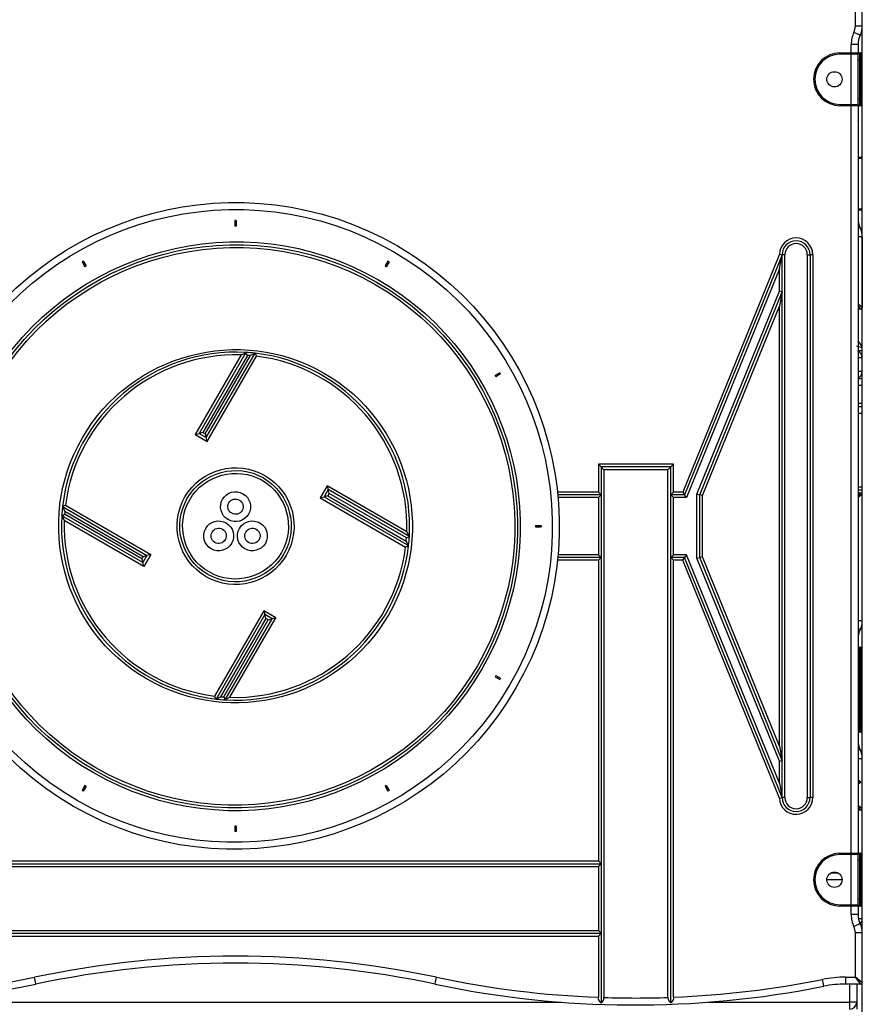
# Model space of a CAD drawing. Units: inches. Extents: x -112 to 308, y -306 to -9.
# Drawn here: x 110 to 116, y -107 to -100 of the extents above; entities that cross this region are included whole.
import ezdxf

# ---------------------------------------------------------------- set-up
doc = ezdxf.new("R2010")
doc.units = ezdxf.units.IN
doc.header["$MEASUREMENT"] = 0
doc.layers.add('Ebene 1', color=7, linetype='Continuous')

# ---------------------------------------------------------------- blocks, each defined once
blk = doc.blocks.new('block 3')
at = {"layer": 'Ebene 1', "color": 178, "lineweight": 25, "true_color": 0x000106}
for points in [[(116.0718, -111.1767), (116.0718, -96.2937)], [(116.0219, -99.8458), (116.0219, -99.5266)], [(116.0718, -99.8458), (116.057, -99.8458), (116.0219, -99.8458)], [(116.0567, -99.9114), (116.0436, -99.905), (116.0119, -99.8895)], [(116.0418, -99.9767), (116.027, -99.9767), (115.9919, -99.9767)], [(115.9919, -100.0366), (115.9919, -99.9767)], [(116.0418, -99.9767), (116.0418, -100.0366)], [(115.9116, -100.0464), (115.9116, -100.0395), (115.9116, -100.0366)], [(115.9116, -100.0366), (115.9919, -100.0366)], [(115.9919, -100.0464), (115.9116, -100.0464)], [(115.9919, -100.0366), (116.0267, -100.0366), (116.0522, -100.0366)], [(115.9919, -100.0366), (115.9919, -100.0395), (115.9919, -100.0464)], [(116.0418, -100.0464), (116.0181, -100.0464), (115.9919, -100.0464)], [(115.9919, -100.4068), (115.9919, -100.0464)], [(116.0418, -100.0867), (116.0418, -100.0585), (116.0418, -100.0464)], [(116.0418, -100.0867), (116.0446, -100.0867), (116.0518, -100.0867)], [(116.0418, -100.3665), (116.0418, -100.0867)], [(116.0518, -100.0366), (116.0518, -100.0514), (116.0518, -100.0867)], [(116.0518, -100.0366), (116.0615, -100.0366)], [(116.0615, -100.0867), (116.0518, -100.0867)], [(116.0518, -100.0867), (116.0518, -100.3665)], [(116.0615, -100.0867), (116.0615, -100.0514), (116.0615, -100.0366)], [(116.0615, -100.0366), (116.0618, -100.0366)], [(116.0615, -100.0867), (116.0687, -100.0867), (116.0718, -100.0867)], [(116.0615, -100.3665), (116.0615, -100.0867)], [(116.0418, -100.3665), (116.0446, -100.3665), (116.0518, -100.3665)], [(116.0418, -100.4068), (116.0418, -100.3951), (116.0418, -100.3665)], [(116.0518, -100.3665), (116.0518, -100.4021), (116.0518, -100.4166)], [(116.0518, -100.3665), (116.0615, -100.3665)], [(116.0615, -100.4166), (116.0615, -100.4021), (116.0615, -100.3665)], [(116.0615, -100.3665), (116.0687, -100.3665), (116.0718, -100.3665)], [(115.9116, -100.4068), (115.9116, -100.4137), (115.9116, -100.4166)], [(115.9116, -100.4068), (115.9919, -100.4068)], [(115.9919, -100.4166), (115.9116, -100.4166)], [(115.9919, -100.4068), (116.0181, -100.4068), (116.0418, -100.4068)], [(115.9919, -100.4068), (115.9919, -100.4137), (115.9919, -100.4166)], [(116.0522, -100.4166), (116.0267, -100.4166), (115.9919, -100.4166)], [(115.9919, -105.7867), (115.9919, -100.4166)], [(116.0418, -100.4166), (116.0418, -105.7867)], [(116.0615, -100.4166), (116.0518, -100.4166)], [(116.0622, -100.4166), (116.0615, -100.4166)], [(116.0418, -100.5267), (116.0418, -100.7866)], [(116.0418, -100.7866), (116.0563, -100.7866), (116.0615, -100.7866)], [(116.0718, -100.7964), (116.0635, -100.7964), (116.0418, -100.7964)], [(116.0718, -101.1568), (116.0718, -100.7964)], [(116.0418, -101.1568), (116.0635, -101.1568), (116.0718, -101.1568)], [(116.0615, -101.1666), (116.0563, -101.1666), (116.0418, -101.1666)], [(116.0418, -101.1666), (116.0418, -101.2266)], [(111.5667, -101.2417), (111.5667, -101.2815)], [(111.5767, -101.2417), (111.5667, -101.2417)], [(111.5767, -101.2619), (111.5667, -101.2619)], [(111.5767, -101.2815), (111.5667, -101.2815)], [(111.5767, -101.2417), (111.5767, -101.2815)], [(116.0567, -101.2922), (116.0529, -101.2939), (116.0418, -101.2992)], [(116.0718, -101.3575), (116.0632, -101.3575), (116.0418, -101.3575)], [(116.0718, -101.3575), (116.0718, -101.8668)], [(115.4768, -101.4827), (114.783, -103.1915)], [(115.4968, -101.4865), (114.7964, -103.2116)], [(115.4768, -101.4827), (115.4865, -101.4848), (115.4968, -101.4865)], [(115.4768, -101.5891), (115.4968, -101.4865)], [(115.5165, -101.4865), (115.4968, -101.4865)], [(115.4968, -101.7526), (115.4968, -101.4865)], [(115.5165, -105.3865), (115.5165, -101.4865)], [(115.6767, -101.4865), (115.6966, -101.4865)], [(115.6767, -101.4865), (115.6767, -105.3865)], [(115.7166, -101.4865), (115.6966, -101.4865)], [(115.6966, -101.4865), (115.6966, -105.3865)], [(115.7166, -101.4865), (115.7166, -105.3865)], [(110.4787, -101.5332), (110.4697, -101.5382)], [(110.4697, -101.5382), (110.4897, -101.573)], [(110.4787, -101.5332), (110.4987, -101.5678)], [(110.4883, -101.5504), (110.4801, -101.5557)], [(110.4987, -101.5678), (110.4897, -101.573)], [(112.6646, -101.5332), (112.645, -101.5678)], [(112.6532, -101.573), (112.645, -101.5678)], [(112.6736, -101.5382), (112.6532, -101.573)], [(112.6636, -101.5557), (112.655, -101.5504)], [(112.6736, -101.5382), (112.6646, -101.5332)], [(115.4768, -101.5891), (114.8102, -103.2318)], [(115.4768, -101.7487), (115.4768, -101.5891)], [(114.8846, -103.2078), (115.4768, -101.7487)], [(114.9046, -103.2116), (115.4968, -101.7526)], [(115.4968, -101.7526), (115.4768, -101.7487)], [(115.4968, -101.7526), (115.4768, -101.8553)], [(115.4968, -105.1205), (115.4968, -101.7526)], [(114.9246, -103.2156), (115.4768, -101.8553)], [(115.4768, -105.0182), (115.4768, -101.8553)], [(116.0718, -101.8668), (116.0418, -101.8425)], [(116.0615, -101.8768), (116.0418, -101.8517)], [(116.0615, -101.8768), (116.0415, -101.8768)], [(116.0718, -102.1473), (116.0415, -102.1045)], [(111.6118, -102.2072), (111.2821, -102.7781)], [(111.6456, -102.1889), (111.3097, -102.7706)], [(111.6566, -102.2098), (111.3369, -102.7632)], [(111.3541, -102.7736), (111.6786, -102.2112)], [(111.3617, -102.8006), (111.7114, -102.1946)], [(111.6118, -102.2072), (111.6287, -102.1981), (111.6456, -102.1889)], [(111.6566, -102.2098), (111.6511, -102.1991), (111.6456, -102.1889)], [(111.7114, -102.1946), (111.6948, -102.2027), (111.6786, -102.2112)], [(111.7114, -102.1946), (111.7169, -102.2051), (111.722, -102.2158)], [(116.0718, -102.1555), (116.0322, -102.1438)], [(116.0446, -102.1765), (116.0432, -102.1762), (116.0418, -102.1752)], [(116.0718, -102.1765), (116.0553, -102.1765), (116.0418, -102.1765)], [(111.3689, -102.8282), (111.722, -102.2158)], [(116.0718, -102.2267), (116.0632, -102.2267), (116.0418, -102.2267)], [(113.4701, -102.335), (113.4356, -102.3548)], [(113.4749, -102.3435), (113.4404, -102.3636)], [(113.4577, -102.3533), (113.4529, -102.3448)], [(113.4749, -102.3435), (113.4701, -102.335)], [(116.0718, -102.3266), (116.0632, -102.3266), (116.0418, -102.3266)], [(113.4404, -102.3636), (113.4356, -102.3548)], [(116.0415, -102.3767), (116.0718, -102.3767)], [(116.0718, -102.4267), (116.0415, -102.4267)], [(116.0718, -102.5565), (116.0415, -102.5565)], [(116.0418, -102.5767), (116.0718, -102.5767)], [(116.0718, -102.6268), (116.0418, -102.6268)], [(111.2821, -102.7781), (111.3097, -102.7706)], [(111.2821, -102.7781), (111.3689, -102.8282)], [(111.3369, -102.7632), (111.3097, -102.7706)], [(111.3097, -102.7706), (111.3617, -102.8006)], [(111.3369, -102.7632), (111.3541, -102.7736)], [(111.3541, -102.7736), (111.3617, -102.8006)], [(111.3689, -102.8282), (111.3617, -102.8006)], [(114.1767, -102.9915), (114.1966, -103.0116)], [(114.1767, -102.9915), (114.1767, -103.1915)], [(114.7169, -102.9915), (114.1767, -102.9915)], [(114.6965, -103.0116), (114.1966, -103.0116)], [(114.2166, -103.0318), (114.1966, -103.0116)], [(114.1966, -103.0116), (114.1966, -103.2116)], [(114.6765, -103.0318), (114.2166, -103.0318)], [(114.2166, -103.0318), (114.2166, -106.8229)], [(114.6765, -103.0318), (114.6965, -103.0116)], [(114.6765, -106.8226), (114.6765, -103.0318)], [(114.7169, -102.9915), (114.6965, -103.0116)], [(114.6965, -103.2116), (114.6965, -103.0116)], [(114.7169, -103.1915), (114.7169, -102.9915)], [(112.2305, -103.147), (112.1802, -103.2338)], [(112.2374, -103.1746), (112.2074, -103.2264)], [(112.8007, -103.4765), (112.2305, -103.147)], [(112.2305, -103.147), (112.2374, -103.1746)], [(112.245, -103.2018), (112.235, -103.219)], [(112.8196, -103.5105), (112.2374, -103.1746)], [(112.245, -103.2018), (112.2374, -103.1746)], [(112.7986, -103.5217), (112.245, -103.2018)], [(114.1767, -103.1915), (113.8835, -103.1915)], [(114.1966, -103.2116), (114.1767, -103.1915)], [(114.7169, -103.1915), (114.6965, -103.2116)], [(114.783, -103.1915), (114.7169, -103.1915)], [(114.783, -103.1915), (114.7964, -103.2116)], [(116.0415, -103.1965), (116.0615, -103.1965)], [(116.0718, -103.1567), (116.0418, -103.1567)], [(116.0718, -103.1567), (116.0418, -103.1567)], [(116.0418, -103.1766), (116.0718, -103.1766)], [(116.0418, -103.2214), (116.0615, -103.1965)], [(112.1802, -103.2338), (112.2074, -103.2264)], [(112.1802, -103.2338), (112.7924, -103.5873)], [(112.235, -103.219), (112.2074, -103.2264)], [(112.2074, -103.2264), (112.8138, -103.5765)], [(112.235, -103.219), (112.7969, -103.5436)], [(114.1966, -103.2116), (113.8856, -103.2116)], [(114.1767, -103.2318), (113.8873, -103.2318)], [(114.1966, -103.2116), (114.1767, -103.2318)], [(114.1767, -103.2318), (114.1767, -103.6417)], [(114.1966, -103.2116), (114.1966, -103.6617)], [(114.7964, -103.2116), (114.6965, -103.2116)], [(114.7169, -103.2318), (114.6965, -103.2116)], [(114.6965, -103.6617), (114.6965, -103.2116)], [(114.8102, -103.2318), (114.7169, -103.2318)], [(114.7169, -103.6417), (114.7169, -103.2318)], [(114.8102, -103.2318), (114.7964, -103.2116)], [(114.8846, -103.6657), (114.8846, -103.2078)], [(114.8846, -103.2078), (114.9046, -103.2116)], [(114.9046, -103.6617), (114.9046, -103.2116)], [(114.9246, -103.2156), (114.9046, -103.2116)], [(114.9246, -103.6579), (114.9246, -103.2156)], [(116.0718, -103.2066), (116.0418, -103.2307)], [(110.3509, -103.286), (110.3402, -103.2914), (110.3295, -103.2967)], [(110.3464, -103.3298), (110.3378, -103.3132), (110.3295, -103.2967)], [(110.3295, -103.2967), (110.9359, -103.6469)], [(110.3464, -103.3298), (110.9086, -103.654)], [(110.3509, -103.286), (110.9627, -103.6395)], [(110.324, -103.363), (110.3344, -103.3573), (110.3443, -103.3517)], [(110.324, -103.363), (110.3333, -103.3799), (110.3423, -103.3964)], [(110.9059, -103.6989), (110.324, -103.363)], [(110.9131, -103.726), (110.3423, -103.3964)], [(110.8983, -103.6714), (110.3443, -103.3517)], [(112.8007, -103.4765), (112.8103, -103.4936), (112.8196, -103.5105)], [(113.7264, -103.4318), (113.7667, -103.4318)], [(113.7264, -103.4318), (113.7264, -103.4416)], [(113.7264, -103.4416), (113.7667, -103.4416)], [(113.7467, -103.4318), (113.7467, -103.4416)], [(113.7667, -103.4318), (113.7667, -103.4416)], [(112.8138, -103.5765), (112.8055, -103.5603), (112.7969, -103.5436)], [(112.7986, -103.5217), (112.809, -103.5162), (112.8196, -103.5105)], [(112.8138, -103.5765), (112.8031, -103.5818), (112.7924, -103.5873)], [(110.9086, -103.654), (110.8983, -103.6714)], [(110.8983, -103.6714), (110.9059, -103.6989)], [(110.9359, -103.6469), (110.9059, -103.6989)], [(110.9086, -103.654), (110.9359, -103.6469)], [(110.9627, -103.6395), (110.9131, -103.726)], [(110.9627, -103.6395), (110.9359, -103.6469)], [(114.1767, -103.6815), (113.8835, -103.6815)], [(114.1966, -103.6617), (113.8856, -103.6617)], [(114.1767, -103.6417), (113.8873, -103.6417)], [(114.1966, -103.6617), (114.1767, -103.6417)], [(114.1966, -103.6617), (114.1767, -103.6815)], [(114.1767, -103.6815), (114.1767, -105.8416)], [(114.1966, -103.6617), (114.1966, -105.8618)], [(114.7169, -103.6417), (114.6965, -103.6617)], [(114.7964, -103.6617), (114.6965, -103.6617)], [(114.7169, -103.6815), (114.6965, -103.6617)], [(114.6965, -106.8619), (114.6965, -103.6617)], [(114.8102, -103.6417), (114.7169, -103.6417)], [(114.783, -103.6815), (114.7169, -103.6815)], [(114.7169, -106.8209), (114.7169, -103.6815)], [(114.783, -103.6815), (114.7964, -103.6617)], [(115.4768, -105.3908), (114.783, -103.6815)], [(114.8102, -103.6417), (114.7964, -103.6617)], [(115.4968, -105.3865), (114.7964, -103.6617)], [(115.4768, -105.2842), (114.8102, -103.6417)], [(114.8846, -103.6657), (114.9046, -103.6617)], [(115.4768, -105.1248), (114.8846, -103.6657)], [(114.9246, -103.6579), (114.9046, -103.6617)], [(115.4968, -105.1205), (114.9046, -103.6617)], [(115.4768, -105.0182), (114.9246, -103.6579)], [(110.9131, -103.726), (110.9059, -103.6989)], [(111.7747, -104.0453), (111.4213, -104.6573)], [(111.7747, -104.0453), (111.7816, -104.0724)], [(111.8612, -104.0953), (111.7747, -104.0453)], [(111.7816, -104.0724), (111.4316, -104.6789)], [(111.7892, -104.0999), (111.4647, -104.6618)], [(111.4867, -104.6637), (111.8064, -104.1098)], [(111.4978, -104.6846), (111.834, -104.1027)], [(111.5315, -104.6661), (111.8612, -104.0953)], [(111.834, -104.1027), (111.7816, -104.0724)], [(111.7892, -104.0999), (111.7816, -104.0724)], [(111.8064, -104.1098), (111.7892, -104.0999)], [(111.8064, -104.1098), (111.834, -104.1027)], [(111.8612, -104.0953), (111.834, -104.1027)], [(116.0718, -104.1158), (116.0632, -104.1158), (116.0418, -104.1158)], [(116.0567, -104.1814), (116.0529, -104.1793), (116.0418, -104.174)], [(116.0418, -104.3066), (116.047, -104.3066), (116.0518, -104.3066)], [(116.0518, -104.3066), (116.0518, -104.3211), (116.0518, -104.3568)], [(116.0518, -104.3066), (116.0615, -104.3066)], [(116.0615, -104.3568), (116.0615, -104.3211), (116.0615, -104.3066)], [(116.0418, -104.3568), (116.0446, -104.3568), (116.0518, -104.3568)], [(116.0615, -104.3568), (116.0518, -104.3568)], [(116.0518, -104.3568), (116.0518, -104.5368)], [(116.0615, -104.3568), (116.0687, -104.3568), (116.0718, -104.3568)], [(116.0615, -104.5368), (116.0615, -104.3568)], [(113.4404, -104.5099), (113.4356, -104.5183)], [(113.4356, -104.5183), (113.4701, -104.5385)], [(113.4404, -104.5099), (113.4749, -104.5299)], [(113.4577, -104.5197), (113.4529, -104.5285)], [(113.4749, -104.5299), (113.4701, -104.5385)], [(116.0418, -104.5368), (116.047, -104.5368), (116.0518, -104.5368)], [(116.0518, -104.5368), (116.0518, -104.5511), (116.0518, -104.5867)], [(116.0518, -104.5368), (116.0615, -104.5368)], [(116.0615, -104.5867), (116.0615, -104.5511), (116.0615, -104.5368)], [(116.0418, -104.5867), (116.0446, -104.5867), (116.0518, -104.5867)], [(116.0615, -104.5867), (116.0518, -104.5867)], [(116.0518, -104.5867), (116.0518, -104.8665)], [(116.0615, -104.5867), (116.0687, -104.5867), (116.0718, -104.5867)], [(116.0615, -104.8665), (116.0615, -104.5867)], [(111.4316, -104.6789), (111.4264, -104.6682), (111.4213, -104.6573)], [(111.4316, -104.6789), (111.4481, -104.6704), (111.4647, -104.6618)], [(111.4867, -104.6637), (111.4922, -104.6742), (111.4978, -104.6846)], [(111.5315, -104.6661), (111.5146, -104.6753), (111.4978, -104.6846)], [(116.0418, -104.8665), (116.0446, -104.8665), (116.0518, -104.8665)], [(116.0518, -104.8665), (116.0518, -104.9021), (116.0518, -104.9166)], [(116.0518, -104.8665), (116.0615, -104.8665)], [(116.0615, -104.9166), (116.0615, -104.9021), (116.0615, -104.8665)], [(116.0615, -104.8665), (116.0687, -104.8665), (116.0718, -104.8665)], [(116.0518, -104.9166), (116.047, -104.9166), (116.0418, -104.9166)], [(116.0615, -104.9166), (116.0518, -104.9166)], [(115.4768, -105.0182), (115.4968, -105.1205)], [(116.0567, -105.0422), (116.0529, -105.0439), (116.0418, -105.0492)], [(116.0718, -105.1075), (116.0632, -105.1075), (116.0418, -105.1075)], [(115.4768, -105.1248), (115.4968, -105.1205)], [(115.4768, -105.2842), (115.4768, -105.1248)], [(115.4968, -105.3865), (115.4968, -105.1205)], [(110.4897, -105.3004), (110.4697, -105.335)], [(110.4987, -105.3054), (110.4787, -105.34)], [(110.4883, -105.3226), (110.4801, -105.3178)], [(110.4987, -105.3054), (110.4897, -105.3004)], [(112.6532, -105.3004), (112.645, -105.3054)], [(112.645, -105.3054), (112.6646, -105.34)], [(112.6532, -105.3004), (112.6736, -105.335)], [(112.6636, -105.3178), (112.655, -105.3226)], [(115.4768, -105.2842), (115.4968, -105.3865)], [(116.0615, -105.2768), (116.0418, -105.2609)], [(116.0615, -105.2768), (116.0418, -105.2923)], [(116.0418, -105.2768), (116.0615, -105.2768)], [(110.4787, -105.34), (110.4697, -105.335)], [(112.6736, -105.335), (112.6646, -105.34)], [(115.4768, -105.3908), (115.4865, -105.3886), (115.4968, -105.3865)], [(115.5165, -105.3865), (115.4968, -105.3865)], [(115.6767, -105.3865), (115.6966, -105.3865)], [(115.7166, -105.3865), (115.6966, -105.3865)], [(116.0718, -105.4666), (116.0418, -105.4427)], [(116.0615, -105.4768), (116.0418, -105.4518)], [(116.0615, -105.4768), (116.0418, -105.4768)], [(111.5667, -105.5915), (111.5667, -105.6316)], [(111.5767, -105.5915), (111.5667, -105.5915)], [(111.5767, -105.5915), (111.5767, -105.6316)], [(111.5767, -105.6116), (111.5667, -105.6116)], [(111.5767, -105.6316), (111.5667, -105.6316)], [(115.9116, -105.7968), (115.9116, -105.7898), (115.9116, -105.7867)], [(115.9116, -105.7867), (115.9919, -105.7867)], [(115.9919, -105.7968), (115.9116, -105.7968)], [(115.9919, -105.7867), (115.9919, -105.7898), (115.9919, -105.7968)], [(115.9919, -105.7867), (116.026, -105.7867), (116.0518, -105.7867)], [(116.0418, -105.7968), (116.0181, -105.7968), (115.9919, -105.7968)], [(115.9919, -106.1567), (115.9919, -105.7968)], [(116.0418, -105.8366), (116.0418, -105.8084), (116.0418, -105.7968)], [(116.0518, -105.7867), (116.0518, -105.8015), (116.0518, -105.8366)], [(116.0518, -105.7867), (116.0615, -105.7867)], [(116.0615, -105.7867), (116.0618, -105.7867)], [(116.0615, -105.8366), (116.0615, -105.8015), (116.0615, -105.7867)], [(108.9467, -105.8618), (114.1966, -105.8618)], [(108.9666, -105.8416), (114.1767, -105.8416)], [(108.9666, -105.8817), (114.1767, -105.8817)], [(114.1767, -105.8416), (114.1966, -105.8618)], [(114.1767, -105.8817), (114.1966, -105.8618)], [(114.1767, -105.8817), (114.1767, -106.3415)], [(114.1966, -105.8618), (114.1966, -106.3616)], [(116.0418, -105.8366), (116.0446, -105.8366), (116.0518, -105.8366)], [(116.0418, -106.1167), (116.0418, -105.8366)], [(116.0615, -105.8366), (116.0518, -105.8366)], [(116.0518, -105.8366), (116.0518, -106.1167)], [(116.0615, -105.8366), (116.0687, -105.8366), (116.0718, -105.8366)], [(116.0615, -106.1167), (116.0615, -105.8366)], [(115.8486, -105.9267), (115.8947, -105.9267)], [(115.9264, -105.9766), (115.8165, -105.9766)], [(115.9116, -106.1567), (115.9116, -106.1637), (115.9116, -106.1665)], [(115.9116, -106.1567), (115.9919, -106.1567)], [(115.9919, -106.1665), (115.9116, -106.1665)], [(115.9919, -106.1567), (115.9919, -106.1637), (115.9919, -106.1665)], [(115.9919, -106.1567), (116.0181, -106.1567), (116.0418, -106.1567)], [(116.0518, -106.1665), (116.026, -106.1665), (115.9919, -106.1665)], [(115.9919, -106.2264), (115.9919, -106.1665)], [(116.0418, -106.1567), (116.0418, -106.1449), (116.0418, -106.1167)], [(116.0418, -106.1167), (116.0446, -106.1167), (116.0518, -106.1167)], [(116.0418, -106.1665), (116.0418, -106.2264)], [(116.0518, -106.1167), (116.0518, -106.152), (116.0518, -106.1665)], [(116.0518, -106.1167), (116.0615, -106.1167)], [(116.0615, -106.1665), (116.0518, -106.1665)], [(116.0615, -106.1665), (116.0615, -106.152), (116.0615, -106.1167)], [(116.0615, -106.1167), (116.0687, -106.1167), (116.0718, -106.1167)], [(116.0418, -106.2264), (116.027, -106.2264), (115.9919, -106.2264)], [(116.0567, -106.292), (116.0436, -106.2984), (116.0119, -106.3139)], [(116.0718, -106.2569), (116.0646, -106.2569), (116.0446, -106.2569)], [(116.0629, -106.3065), (116.0673, -106.3065), (116.0718, -106.3065)], [(108.9467, -106.3616), (114.1966, -106.3616)], [(108.9666, -106.3415), (114.1767, -106.3415)], [(108.9666, -106.3816), (114.1767, -106.3816)], [(114.1767, -106.3415), (114.1966, -106.3616)], [(114.1767, -106.3816), (114.1966, -106.3616)], [(114.1767, -106.3816), (114.1767, -106.8216)], [(114.1966, -106.3616), (114.1966, -106.8626)], [(116.0718, -106.3573), (116.057, -106.3573), (116.0219, -106.3573)], [(116.0219, -106.6767), (116.0219, -106.3573)], [(116.0687, -106.3267), (116.0718, -106.3267)], [(110.1383, -106.7268), (110.1352, -106.7123), (110.128, -106.6777)], [(113.005, -106.7268), (113.0081, -106.7123), (113.0153, -106.6777)], [(115.7962, -106.7423), (115.7934, -106.7279), (115.7866, -106.6932)], [(115.953, -106.7268), (115.953, -106.7118), (115.953, -106.6767)], [(115.953, -106.6767), (116.0219, -106.6767)], [(116.0615, -106.7268), (115.953, -106.7268)], [(115.9816, -106.8565), (115.9816, -106.7268)], [(116.0615, -106.7268), (116.0219, -106.6767)], [(116.0718, -106.7165), (116.0219, -106.6767)], [(116.0315, -106.7268), (116.0315, -106.8565)], [(116.0315, -106.7268), (116.0315, -106.9067)], [(109.2312, -106.8565), (113.9124, -106.8565)], [(114.1966, -106.8626), (114.1929, -106.8591), (114.1891, -106.8551), (114.1873, -106.8531), (114.186, -106.8508), (114.1849, -106.8495), (114.1842, -106.8484), (114.1836, -106.8471), (114.1829, -106.8457), (114.1811, -106.8431), (114.1801, -106.8403), (114.1798, -106.839), (114.1791, -106.8374), (114.1787, -106.836), (114.1784, -106.8343), (114.1777, -106.8315), (114.177, -106.8283), (114.177, -106.8266), (114.1767, -106.8248), (114.1767, -106.8235), (114.1767, -106.8216)], [(114.1966, -106.8626), (114.2042, -106.8555), (114.2104, -106.8467), (114.2153, -106.8357), (114.2166, -106.8229)], [(114.6765, -106.8226), (114.6783, -106.835), (114.6824, -106.846), (114.689, -106.8551), (114.6965, -106.8619)], [(114.7169, -106.8209), (114.7165, -106.8241), (114.7162, -106.8276), (114.7162, -106.829), (114.7158, -106.8309), (114.7155, -106.8322), (114.7151, -106.8336), (114.7144, -106.8367), (114.7134, -106.8396), (114.7127, -106.841), (114.712, -106.8424), (114.711, -106.8438), (114.7103, -106.8453), (114.7089, -106.8477), (114.7076, -106.8502), (114.7058, -106.8522), (114.7045, -106.8545), (114.7034, -106.8555), (114.7024, -106.8565), (114.7017, -106.8576), (114.7007, -106.8582), (114.6989, -106.8601), (114.6965, -106.8619)], [(114.9642, -106.8565), (115.9816, -106.8565)], [(116.0315, -106.8565), (116.017, -106.8565), (115.9816, -106.8565)], [(115.9816, -106.9067), (115.9816, -106.8922), (115.9816, -106.8565)]]:
    blk.add_lwpolyline(points, dxfattribs=at)
for points in [[(116.0119, -99.8895), (116.0181, -99.8757), (116.0219, -99.8609), (116.0219, -99.8458)], [(116.0567, -99.9114), (116.0666, -99.8909), (116.0718, -99.8683), (116.0718, -99.8458)], [(116.0119, -99.8895), (115.9984, -99.9167), (115.9919, -99.9464), (115.9919, -99.9767)], [(116.0567, -99.9114), (116.0467, -99.9315), (116.0418, -99.9541), (116.0418, -99.9767)], [(116.0518, -100.0366), (116.046, -100.0366), (116.0418, -100.0413), (116.0418, -100.0464)], [(116.0718, -100.0464), (116.0718, -100.0413), (116.0673, -100.0366), (116.0615, -100.0366)], [(116.0718, -100.0437), (116.0704, -100.0395), (116.0666, -100.0366), (116.0622, -100.0366)], [(116.0418, -100.4068), (116.0418, -100.412), (116.046, -100.4166), (116.0518, -100.4166)], [(116.0615, -100.4166), (116.0673, -100.4166), (116.0718, -100.412), (116.0718, -100.4068)], [(116.0622, -100.4166), (116.0666, -100.4166), (116.0704, -100.4137), (116.0718, -100.4099)], [(116.0418, -100.5267), (116.0418, -100.5263), (116.0418, -100.526), (116.0418, -100.5256)], [(116.0718, -100.7964), (116.0718, -100.7913), (116.0673, -100.7866), (116.0615, -100.7866)], [(116.0718, -100.7964), (116.0718, -100.7913), (116.0673, -100.7866), (116.0615, -100.7866)], [(116.0615, -101.1666), (116.0673, -101.1666), (116.0718, -101.162), (116.0718, -101.1568)], [(116.0615, -101.1666), (116.0673, -101.1666), (116.0718, -101.162), (116.0718, -101.1568)], [(116.0418, -101.2266), (116.0418, -101.2495), (116.0467, -101.2717), (116.0567, -101.2922)], [(116.0718, -101.3575), (116.0718, -101.3349), (116.0666, -101.3123), (116.0567, -101.2922)], [(116.0615, -101.8768), (116.0673, -101.8768), (116.0718, -101.8722), (116.0718, -101.8668)], [(111.6456, -102.1889), (110.9858, -102.1498), (110.4033, -102.6401), (110.3295, -103.2967)], [(111.6118, -102.2072), (110.9793, -102.1869), (110.4284, -102.6578), (110.3509, -103.286)], [(111.7114, -102.1946), (111.6897, -102.192), (111.6673, -102.19), (111.6456, -102.1889)], [(111.6786, -102.2112), (111.6714, -102.2108), (111.6638, -102.2101), (111.6566, -102.2098)], [(112.8196, -103.5105), (112.8582, -102.8507), (112.368, -102.2683), (111.7114, -102.1946)], [(116.0718, -102.2267), (116.0718, -102.2069), (116.0598, -102.1889), (116.0418, -102.1808)], [(112.8007, -103.4765), (112.8217, -102.844), (112.3504, -102.2933), (111.722, -102.2158)], [(116.0418, -102.3724), (116.0598, -102.3646), (116.0718, -102.3467), (116.0718, -102.3266)], [(116.0718, -103.2066), (116.0718, -103.2011), (116.0673, -103.1965), (116.0615, -103.1965)], [(110.3295, -103.2967), (110.3271, -103.3189), (110.325, -103.3408), (110.324, -103.363)], [(110.3464, -103.3298), (110.3454, -103.3368), (110.345, -103.3443), (110.3443, -103.3517)], [(110.324, -103.363), (110.2847, -104.0224), (110.7753, -104.6048), (111.4316, -104.6789)], [(110.3423, -103.3964), (110.3216, -104.0293), (110.7929, -104.58), (111.4213, -104.6573)], [(112.7969, -103.5436), (112.7976, -103.5361), (112.7983, -103.5287), (112.7986, -103.5217)], [(112.8138, -103.5765), (112.8165, -103.5546), (112.8183, -103.5327), (112.8196, -103.5105)], [(111.4981, -104.6846), (112.1575, -104.7237), (112.7397, -104.2329), (112.8138, -103.5765)], [(111.5315, -104.6661), (112.1644, -104.6866), (112.7149, -104.2157), (112.7924, -103.5873)], [(116.0567, -104.1814), (116.0666, -104.1609), (116.0718, -104.1383), (116.0718, -104.1158)], [(116.0567, -104.1814), (116.0467, -104.2016), (116.0418, -104.2241), (116.0418, -104.2467)], [(116.0518, -104.3066), (116.046, -104.3066), (116.0418, -104.3113), (116.0418, -104.3166)], [(116.0718, -104.3166), (116.0718, -104.3113), (116.0673, -104.3066), (116.0615, -104.3066)], [(116.0518, -104.5368), (116.046, -104.5368), (116.0418, -104.5413), (116.0418, -104.5466)], [(116.0718, -104.5466), (116.0718, -104.5413), (116.0673, -104.5368), (116.0615, -104.5368)], [(111.4316, -104.6789), (111.454, -104.6813), (111.4757, -104.683), (111.4981, -104.6846)], [(111.4647, -104.6618), (111.4719, -104.6627), (111.4795, -104.6634), (111.4867, -104.6637)], [(116.0418, -104.9068), (116.0418, -104.9119), (116.046, -104.9166), (116.0518, -104.9166)], [(116.0615, -104.9166), (116.0673, -104.9166), (116.0718, -104.9119), (116.0718, -104.9068)], [(116.0418, -104.9765), (116.0418, -104.9991), (116.0467, -105.0218), (116.0567, -105.0422)], [(116.0718, -105.1075), (116.0718, -105.0849), (116.0666, -105.0623), (116.0567, -105.0422)], [(116.0615, -105.4768), (116.0673, -105.4768), (116.0718, -105.4723), (116.0718, -105.4666)], [(116.0518, -105.7867), (116.046, -105.7867), (116.0418, -105.7911), (116.0418, -105.7968)], [(116.0718, -105.7968), (116.0718, -105.7911), (116.0673, -105.7867), (116.0615, -105.7867)], [(116.0718, -105.7935), (116.0704, -105.7894), (116.0666, -105.7867), (116.0622, -105.7867)], [(116.0418, -106.1567), (116.0418, -106.1623), (116.046, -106.1665), (116.0518, -106.1665)], [(116.0615, -106.1665), (116.0673, -106.1665), (116.0718, -106.1623), (116.0718, -106.1567)], [(115.9919, -106.2264), (115.9919, -106.2569), (115.9984, -106.2869), (116.0119, -106.3139)], [(116.0418, -106.2264), (116.0418, -106.2493), (116.0467, -106.2717), (116.0567, -106.292)], [(116.0219, -106.3573), (116.0219, -106.3422), (116.0181, -106.3274), (116.0119, -106.3139)], [(116.0567, -106.292), (116.0663, -106.2829), (116.0718, -106.2698), (116.0718, -106.2569)], [(116.0718, -106.3573), (116.0718, -106.3348), (116.0666, -106.3125), (116.0567, -106.292)], [(113.0153, -106.6777), (112.0634, -106.4762), (111.0799, -106.4762), (110.128, -106.6777)], [(113.005, -106.7268), (112.06, -106.5267), (111.0837, -106.5267), (110.1383, -106.7268)], [(107.3471, -106.7423), (108.269, -106.9265), (109.2188, -106.9211), (110.1383, -106.7268)], [(108.9666, -106.8216), (109.357, -106.8067), (109.7459, -106.7585), (110.128, -106.6777)], [(113.005, -106.7268), (113.9248, -106.9211), (114.8746, -106.9265), (115.7962, -106.7423)], [(113.0153, -106.6777), (113.3977, -106.7585), (113.786, -106.8067), (114.1767, -106.8216)], [(114.7169, -106.8209), (115.0758, -106.8064), (115.4338, -106.7637), (115.7866, -106.6932)], [(115.953, -106.6767), (115.8971, -106.6767), (115.841, -106.6822), (115.7866, -106.6932)], [(115.953, -106.7268), (115.9002, -106.7268), (115.8479, -106.732), (115.7962, -106.7423)], [(116.0615, -106.7268), (116.0673, -106.7268), (116.0718, -106.7222), (116.0718, -106.7165)], [(114.2166, -106.8229), (114.3699, -106.8279), (114.5236, -106.8279), (114.6765, -106.8226)], [(115.9816, -106.9067), (116.0091, -106.9067), (116.0315, -106.8841), (116.0315, -106.8565)]]:
    blk.add_open_spline(points, degree=3, dxfattribs=at)
for points, knots in [([(115.9116, -100.0366), (115.8069, -100.0366), (115.7214, -100.1217), (115.7214, -100.2268), (115.7214, -100.3308), (115.8076, -100.4166), (115.9116, -100.4166)], [0, 0, 0, 0, 1, 1, 1, 2, 2, 2, 2]), ([(115.9116, -100.0464), (115.8124, -100.0464), (115.7318, -100.1274), (115.7318, -100.2268), (115.7318, -100.3255), (115.8127, -100.4068), (115.9116, -100.4068)], [0, 0, 0, 0, 1, 1, 1, 2, 2, 2, 2]), ([(115.8717, -100.2814), (115.902, -100.2814), (115.9268, -100.2571), (115.9268, -100.2268), (115.9268, -100.1965), (115.902, -100.1718), (115.8717, -100.1718), (115.8413, -100.1718), (115.8169, -100.1965), (115.8169, -100.2268), (115.8169, -100.2568), (115.8413, -100.2814), (115.8717, -100.2814)], [0, 0, 0, 0, 1, 1, 1, 2, 2, 2, 3, 3, 3, 4, 4, 4, 4]), ([(113.5851, -104.5991), (114.227, -103.4883), (113.8452, -102.0647), (112.7342, -101.4231), (111.6232, -100.7816), (110.1996, -101.163), (109.5582, -102.2744), (108.9167, -103.3852), (109.2981, -104.8086), (110.4091, -105.4501), (111.514, -106.0878), (112.9475, -105.7036), (113.5851, -104.5991)], [0, 0, 0, 0, 1, 1, 1, 2, 2, 2, 3, 3, 3, 4, 4, 4, 4]), ([(113.5421, -104.574), (114.1698, -103.4872), (113.7963, -102.094), (112.7091, -101.4665), (111.6218, -100.8388), (110.2293, -101.2121), (109.6016, -102.299), (108.9739, -103.3863), (109.3473, -104.779), (110.4339, -105.407), (111.515, -106.0307), (112.9178, -105.655), (113.5421, -104.574)], [0, 0, 0, 0, 1, 1, 1, 2, 2, 2, 3, 3, 3, 4, 4, 4, 4]), ([(109.8007, -102.4141), (109.2364, -103.3913), (109.572, -104.6436), (110.549, -105.2077), (111.5264, -105.7718), (112.7786, -105.4363), (113.3426, -104.4591), (113.9069, -103.4819), (113.5714, -102.2299), (112.594, -101.6658), (111.6225, -101.1048), (110.3619, -101.4424), (109.8007, -102.4141)], [0, 0, 0, 0, 1, 1, 1, 2, 2, 2, 3, 3, 3, 4, 4, 4, 4]), ([(109.8183, -102.4242), (109.2595, -103.392), (109.5916, -104.6315), (110.5593, -105.1903), (111.527, -105.7491), (112.7666, -105.4168), (113.3254, -104.4493), (113.8838, -103.4815), (113.5521, -102.2415), (112.5843, -101.683), (111.6221, -101.1275), (110.3733, -101.4622), (109.8183, -102.4242)], [0, 0, 0, 0, 1, 1, 1, 2, 2, 2, 3, 3, 3, 4, 4, 4, 4]), ([(109.8355, -102.4341), (109.2822, -103.3923), (109.6112, -104.62), (110.5693, -105.1731), (111.5274, -105.7262), (112.7549, -105.397), (113.3082, -104.4393), (113.8614, -103.4812), (113.5321, -102.2535), (112.574, -101.7004), (111.6214, -101.1504), (110.3853, -101.4817), (109.8355, -102.4341)], [0, 0, 0, 0, 1, 1, 1, 2, 2, 2, 3, 3, 3, 4, 4, 4, 4]), ([(115.7166, -101.4865), (115.7166, -101.4207), (115.6629, -101.3666), (115.5967, -101.3666), (115.5323, -101.3666), (115.4789, -101.4184), (115.4768, -101.4827)], [0, 0, 0, 0, 1, 1, 1, 2, 2, 2, 2]), ([(115.6966, -101.4865), (115.6966, -101.4315), (115.6519, -101.3867), (115.5967, -101.3867), (115.542, -101.3867), (115.4968, -101.4319), (115.4968, -101.4865)], [0, 0, 0, 0, 1, 1, 1, 2, 2, 2, 2]), ([(115.6767, -101.4865), (115.6767, -101.4424), (115.6408, -101.4066), (115.5967, -101.4066), (115.553, -101.4066), (115.5165, -101.4427), (115.5165, -101.4865)], [0, 0, 0, 0, 1, 1, 1, 2, 2, 2, 2]), ([(110.4718, -102.8016), (110.1214, -103.4085), (110.3295, -104.1861), (110.9369, -104.5363), (111.5436, -104.887), (112.3211, -104.6785), (112.6715, -104.0717), (113.0219, -103.465), (112.8134, -102.6871), (112.2068, -102.3367), (111.6032, -101.9886), (110.8201, -102.1981), (110.4718, -102.8016)], [0, 0, 0, 0, 1, 1, 1, 2, 2, 2, 3, 3, 3, 4, 4, 4, 4]), ([(111.208, -103.2268), (111.0919, -103.4271), (111.1612, -103.6845), (111.3617, -103.8004), (111.5622, -103.9161), (111.8195, -103.8474), (111.9356, -103.6466), (112.051, -103.4459), (111.9825, -103.1887), (111.7816, -103.073), (111.5822, -102.9577), (111.3231, -103.0271), (111.208, -103.2268)], [0, 0, 0, 0, 1, 1, 1, 2, 2, 2, 3, 3, 3, 4, 4, 4, 4]), ([(111.2253, -103.2368), (111.115, -103.428), (111.1805, -103.6727), (111.3717, -103.7832), (111.5629, -103.8936), (111.8078, -103.8279), (111.9181, -103.6367), (112.0283, -103.4455), (111.9625, -103.2008), (111.772, -103.0903), (111.5818, -102.9806), (111.3352, -103.0466), (111.2253, -103.2368)], [0, 0, 0, 0, 1, 1, 1, 2, 2, 2, 3, 3, 3, 4, 4, 4, 4]), ([(111.2428, -103.2466), (111.1377, -103.4283), (111.2001, -103.6607), (111.3817, -103.7659), (111.5632, -103.8707), (111.7958, -103.8081), (111.9008, -103.6266), (112.0056, -103.4452), (111.9432, -103.2123), (111.7617, -103.1076), (111.5811, -103.0035), (111.3469, -103.0662), (111.2428, -103.2466)], [0, 0, 0, 0, 1, 1, 1, 2, 2, 2, 3, 3, 3, 4, 4, 4, 4]), ([(111.4785, -103.2431), (111.4488, -103.2941), (111.4668, -103.3601), (111.5177, -103.3897), (111.5694, -103.4195), (111.6352, -103.4018), (111.6648, -103.3503), (111.6945, -103.2991), (111.6769, -103.2331), (111.6252, -103.2035), (111.5742, -103.1739), (111.5081, -103.1918), (111.4785, -103.2431)], [0, 0, 0, 0, 1, 1, 1, 2, 2, 2, 3, 3, 3, 4, 4, 4, 4]), ([(111.5243, -103.2691), (111.5091, -103.2957), (111.5177, -103.3291), (111.5443, -103.3443), (111.5705, -103.3594), (111.6042, -103.3503), (111.6194, -103.3241), (111.6345, -103.2977), (111.6252, -103.2642), (111.5994, -103.249), (111.5732, -103.2338), (111.5391, -103.2431), (111.5243, -103.2691)], [0, 0, 0, 0, 1, 1, 1, 2, 2, 2, 3, 3, 3, 4, 4, 4, 4]), ([(111.3572, -103.4529), (111.3276, -103.5044), (111.3451, -103.5701), (111.3968, -103.5997), (111.4478, -103.6293), (111.514, -103.6118), (111.5436, -103.5606), (111.5732, -103.5091), (111.5556, -103.4431), (111.504, -103.4135), (111.4533, -103.3842), (111.3868, -103.4018), (111.3572, -103.4529)], [0, 0, 0, 0, 1, 1, 1, 2, 2, 2, 3, 3, 3, 4, 4, 4, 4]), ([(111.5997, -103.4529), (111.5701, -103.5044), (111.5877, -103.5701), (111.639, -103.5997), (111.6907, -103.6293), (111.7561, -103.6118), (111.7858, -103.5606), (111.8154, -103.5091), (111.7978, -103.4431), (111.7468, -103.4135), (111.6955, -103.3842), (111.6294, -103.4018), (111.5997, -103.4529)], [0, 0, 0, 0, 1, 1, 1, 2, 2, 2, 3, 3, 3, 4, 4, 4, 4]), ([(111.4027, -103.4791), (111.3875, -103.5055), (111.3968, -103.5391), (111.423, -103.5542), (111.4495, -103.5694), (111.4829, -103.5606), (111.4981, -103.5341), (111.5133, -103.5081), (111.504, -103.4741), (111.4778, -103.459), (111.4519, -103.4438), (111.4178, -103.4529), (111.4027, -103.4791)], [0, 0, 0, 0, 1, 1, 1, 2, 2, 2, 3, 3, 3, 4, 4, 4, 4]), ([(111.6452, -103.4791), (111.6301, -103.5055), (111.639, -103.5391), (111.6652, -103.5542), (111.6917, -103.5694), (111.7251, -103.5606), (111.7403, -103.5341), (111.7555, -103.5081), (111.7468, -103.4741), (111.7203, -103.459), (111.6941, -103.4438), (111.6604, -103.4529), (111.6452, -103.4791)], [0, 0, 0, 0, 1, 1, 1, 2, 2, 2, 3, 3, 3, 4, 4, 4, 4]), ([(115.4768, -105.3908), (115.4793, -105.4568), (115.5344, -105.509), (115.6009, -105.5064), (115.6649, -105.5043), (115.7166, -105.4511), (115.7166, -105.3865)], [0, 0, 0, 0, 1, 1, 1, 2, 2, 2, 2]), ([(115.4968, -105.3865), (115.4968, -105.442), (115.5416, -105.4868), (115.5967, -105.4868), (115.6515, -105.4868), (115.6966, -105.4416), (115.6966, -105.3865)], [0, 0, 0, 0, 1, 1, 1, 2, 2, 2, 2]), ([(115.5165, -105.3865), (115.5165, -105.4309), (115.5526, -105.4666), (115.5967, -105.4666), (115.6408, -105.4666), (115.6767, -105.4306), (115.6767, -105.3865)], [0, 0, 0, 0, 1, 1, 1, 2, 2, 2, 2]), ([(115.9116, -105.7867), (115.8069, -105.7867), (115.7214, -105.8719), (115.7214, -105.9766), (115.7214, -106.0809), (115.8076, -106.1665), (115.9116, -106.1665)], [0, 0, 0, 0, 1, 1, 1, 2, 2, 2, 2]), ([(115.9116, -105.7968), (115.8124, -105.7968), (115.7318, -105.8773), (115.7318, -105.9766), (115.7318, -106.0755), (115.8127, -106.1567), (115.9116, -106.1567)], [0, 0, 0, 0, 1, 1, 1, 2, 2, 2, 2]), ([(115.8717, -106.0318), (115.902, -106.0318), (115.9268, -106.0071), (115.9268, -105.9766), (115.9268, -105.9463), (115.902, -105.9217), (115.8717, -105.9217), (115.8413, -105.9217), (115.8169, -105.9463), (115.8169, -105.9766), (115.8169, -106.0068), (115.8413, -106.0318), (115.8717, -106.0318)], [0, 0, 0, 0, 1, 1, 1, 2, 2, 2, 3, 3, 3, 4, 4, 4, 4])]:
    blk.add_open_spline(points, degree=3, knots=knots, dxfattribs=at)
blk = doc.blocks.new('block 2')
at = {"layer": 'Ebene 1'}
blk.add_blockref('block 3', (0, 0), dxfattribs=at)

msp = doc.modelspace()

# ---------------------------------------------------------------- block references
at = {"layer": 'Ebene 1'}
msp.add_blockref('block 2', (0, 0), dxfattribs=at)

doc.saveas('drawing.dxf')
